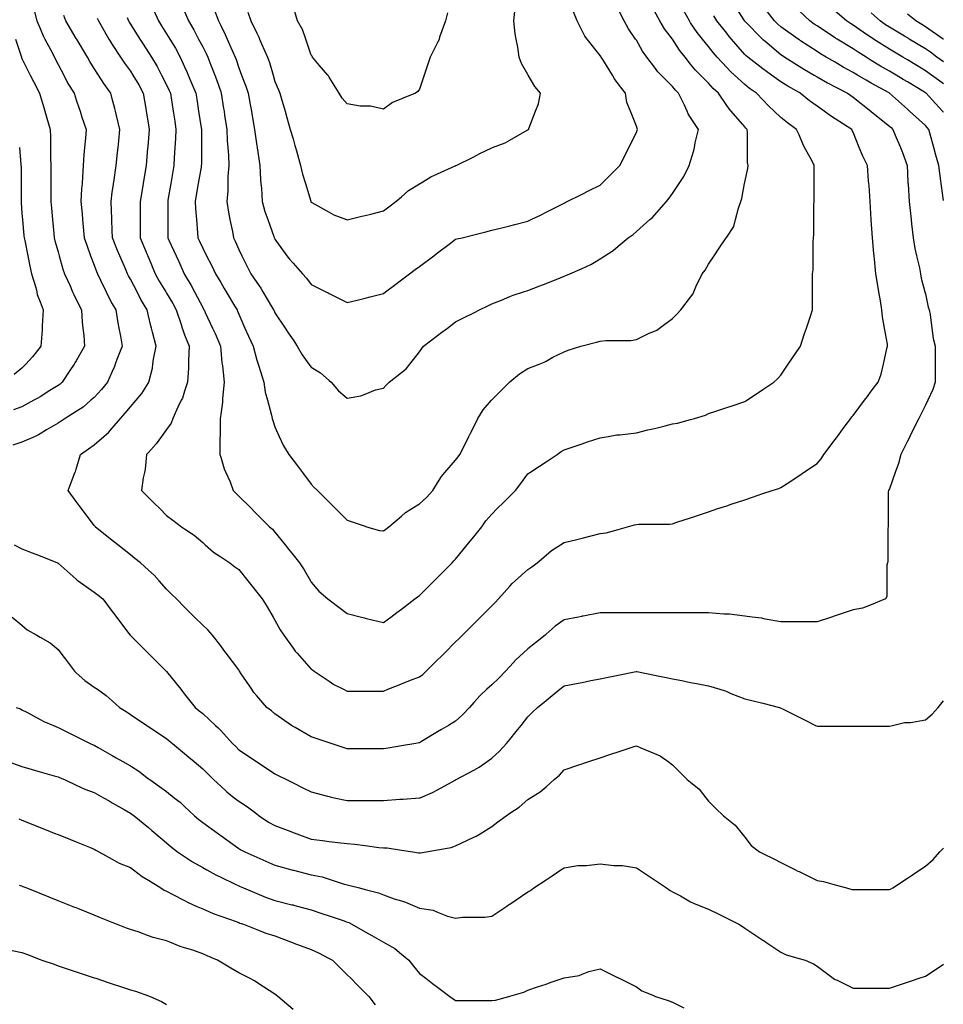
# Model space of a CAD drawing. Units: inches. Extents: x 2439085 to 2745013, y 1414657 to 1567451.
# Drawn here: x 2452642 to 2455170, y 1516506 to 1519203 of the extents above; entities that cross this region are included whole.
import ezdxf

# ---------------------------------------------------------------- set-up
doc = ezdxf.new("R2010")
doc.units = ezdxf.units.IN
doc.header["$MEASUREMENT"] = 0
doc.layers.add('Contours100ft', color=9, linetype='Continuous')

msp = doc.modelspace()

# ---------------------------------------------------------------- linework, layer by layer
at = {"layer": 'Contours100ft'}
for points, elevation in [([(2453003.1, 1519240.3), (2453021.5, 1519199.6), (2453030.2, 1519186), (2453043.7, 1519164.7), (2453052.6, 1519150.1), (2453068, 1519124.9), (2453081.1, 1519100.6), (2453093.2, 1519074.3), (2453100.5, 1519058.4), (2453103.4, 1519051.2), (2453110.1, 1519034.2), (2453123.9, 1519001.7), (2453126.4, 1518985.4), (2453131.5, 1518952.2), (2453138.5, 1518906.9), (2453139.1, 1518902.7), (2453139, 1518899.1), (2453139, 1518853.3), (2453139, 1518807.5), (2453138.8, 1518803.8), (2453138.1, 1518799.2), (2453130.6, 1518754.3), (2453125.2, 1518722.3), (2453122.3, 1518704.8), (2453123.2, 1518685.3), (2453125.8, 1518655.4), (2453128.9, 1518619.7), (2453129.5, 1518605.9), (2453133.6, 1518596.8), (2453142.7, 1518576.9), (2453153.4, 1518556.4), (2453166.8, 1518531.1), (2453177.6, 1518506.9), (2453192.1, 1518482.8), (2453201.6, 1518467), (2453207.3, 1518457.5), (2453230.1, 1518419.5), (2453237, 1518408), (2453238.4, 1518404.8), (2453241.6, 1518396.5), (2453258.5, 1518358.5), (2453268.5, 1518335.9), (2453280.5, 1518309), (2453291.1, 1518270.8), (2453293.5, 1518262), (2453294.4, 1518259.6), (2453296.2, 1518254.4), (2453310.1, 1518210.1), (2453313.5, 1518183), (2453319.9, 1518160.6), (2453331.4, 1518120.3), (2453332.9, 1518111.1), (2453334.4, 1518105), (2453340.6, 1518088.1), (2453352.3, 1518061.7), (2453363.9, 1518035.5), (2453378.5, 1518012.2), (2453390, 1517996.8), (2453404.7, 1517977.3), (2453415.6, 1517962.7), (2453439.5, 1517930.9), (2453448.3, 1517922), (2453457.2, 1517913.2), (2453489, 1517881.4), (2453497.8, 1517872.6), (2453506.6, 1517863.8), (2453538.5, 1517831.9), (2453551.7, 1517827.5), (2453587.9, 1517815.4), (2453591.4, 1517814.3), (2453627.2, 1517804), (2453637.4, 1517802.8), (2453644.5, 1517807.2), (2453652.8, 1517814.3), (2453686.9, 1517843.5), (2453697.8, 1517852.9), (2453715.2, 1517863.8), (2453736.4, 1517877), (2453755.7, 1517893.9), (2453772.6, 1517913.2), (2453785.9, 1517934.4), (2453796.7, 1517951.8), (2453806.1, 1517962.7), (2453835.3, 1517996.8), (2453841.9, 1518005.6), (2453846.8, 1518012.2), (2453858.4, 1518035.2), (2453871.6, 1518061.7), (2453876, 1518070.5), (2453884.8, 1518088.1), (2453896.3, 1518111.1), (2453910.9, 1518134.5), (2453933.3, 1518160.6), (2453934.3, 1518161.7), (2453958.4, 1518185.9), (2453982.6, 1518210.1), (2453983.8, 1518211.1), (2454009.9, 1518233.4), (2454033.2, 1518248), (2454063.9, 1518259.6), (2454077.6, 1518264.7), (2454082.7, 1518267.6), (2454101.5, 1518278.3), (2454132.2, 1518293.7), (2454143.7, 1518297.5), (2454178.2, 1518309), (2454181.7, 1518309.9), (2454220.6, 1518319.6), (2454231.1, 1518322.3), (2454246.2, 1518324.1), (2454280.6, 1518324.1), (2454315, 1518324.1), (2454330.1, 1518326.7), (2454365.3, 1518344.3), (2454379.6, 1518350), (2454385.7, 1518352.4), (2454393.8, 1518358.5), (2454429, 1518385), (2454440.6, 1518396.5), (2454452.1, 1518408), (2454478.5, 1518443.2), (2454484.6, 1518451.4), (2454487, 1518457.5), (2454492.7, 1518471.7), (2454510.4, 1518506.9), (2454518.4, 1518516.6), (2454528, 1518533.4), (2454543.3, 1518556.4), (2454557, 1518576.9), (2454576.3, 1518605.9), (2454577.5, 1518607.6), (2454596.6, 1518636.3), (2454601.3, 1518655.4), (2454609.3, 1518687.2), (2454616.4, 1518704.8), (2454618.8, 1518713), (2454626.3, 1518754.3), (2454626.9, 1518757.7), (2454635.3, 1518795.4), (2454636.1, 1518803.8), (2454634.6, 1518811.5), (2454634.6, 1518853.3), (2454634.6, 1518895.1), (2454633.5, 1518902.7), (2454630.1, 1518905.9), (2454626.9, 1518909.3), (2454589.4, 1518952.2), (2454583.8, 1518958.6), (2454577.5, 1518968.1), (2454555.1, 1519001.7), (2454540.8, 1519014.5), (2454528, 1519028.8), (2454505.6, 1519051.2), (2454492.1, 1519064.7), (2454478.5, 1519081.7), (2454463.3, 1519100.6), (2454448.1, 1519119.7), (2454429, 1519149.6), (2454428.7, 1519150.1), (2454407.2, 1519177.7), (2454394.1, 1519199.6), (2454379.6, 1519226)], 10110), ([(2453266.1, 1519224.1), (2453274.2, 1519199.6), (2453291.1, 1519165.9), (2453296.3, 1519155.4), (2453298.6, 1519150.1), (2453304, 1519137.2), (2453320.4, 1519100.6), (2453325.7, 1519085.7), (2453335.5, 1519051.2), (2453340.6, 1519033.6), (2453350.1, 1519011.3), (2453354.2, 1519001.7), (2453359.7, 1518982.6), (2453368.4, 1518952.2), (2453373.2, 1518935.4), (2453382.5, 1518902.7), (2453390, 1518876.3), (2453395.2, 1518858.4), (2453396.6, 1518853.3), (2453399.3, 1518844), (2453410.8, 1518803.8), (2453415.8, 1518780.1), (2453423.8, 1518754.3), (2453438.8, 1518705.6), (2453439, 1518704.8), (2453439.2, 1518704.5), (2453439.5, 1518703.7), (2453441.7, 1518702.6), (2453489, 1518675.6), (2453501.9, 1518668.3), (2453536.3, 1518655.4), (2453538.5, 1518654.5), (2453541.8, 1518655.4), (2453578.7, 1518664.6), (2453587.9, 1518666.9), (2453603.3, 1518670.8), (2453637.4, 1518679.3), (2453652, 1518690.2), (2453671.5, 1518704.8), (2453686.9, 1518718), (2453706.4, 1518734.8), (2453736.4, 1518753.5), (2453737.7, 1518754.3), (2453767.3, 1518772.8), (2453785.9, 1518781.1), (2453834, 1518802.5), (2453835.3, 1518803.1), (2453835.8, 1518803.3), (2453837, 1518803.8), (2453884.8, 1518827.7), (2453901.8, 1518836.2), (2453934.3, 1518852.4), (2453936.5, 1518853.3), (2453970.9, 1518866.2), (2453983.8, 1518873.5), (2454031, 1518900.5), (2454033.2, 1518901.6), (2454033.9, 1518902.1), (2454034.9, 1518902.7), (2454035.4, 1518904.9), (2454054.3, 1518952.2), (2454062.4, 1518972.5), (2454067.3, 1519001.7), (2454051.8, 1519020.3), (2454034.2, 1519051.2), (2454033.2, 1519052.8), (2454015.8, 1519083.3), (2454009.3, 1519100.6), (2454005.9, 1519128), (2454001, 1519150.1), (2453997.8, 1519164.2), (2453994.3, 1519199.6), (2453997.8, 1519235)], 10200), ([(2453813.3, 1519221.6), (2453807.9, 1519199.6), (2453791.4, 1519155.6), (2453789.8, 1519150.1), (2453788.9, 1519147.1), (2453785.9, 1519140.9), (2453765.7, 1519100.6), (2453758.4, 1519078.6), (2453749.2, 1519051.2), (2453736.4, 1519012.6), (2453732, 1519006.1), (2453725.4, 1519001.7), (2453686.9, 1518986.3), (2453662.6, 1518976.5), (2453637.4, 1518957.7), (2453602.2, 1518966.5), (2453587.9, 1518966.5), (2453573.7, 1518966.5), (2453538.5, 1518972.4), (2453524.9, 1518988.2), (2453516.5, 1519001.7), (2453489, 1519045.6), (2453486.9, 1519049), (2453485.1, 1519051.2), (2453461.4, 1519078.8), (2453443.2, 1519100.6), (2453442, 1519103.1), (2453439.5, 1519106.1), (2453424.9, 1519150.1), (2453416.2, 1519176.2), (2453402.1, 1519199.6), (2453390, 1519239.9)], 10230), ([(2454594.5, 1519249.1), (2454624.7, 1519201.8), (2454626.1, 1519199.6), (2454626.5, 1519199.1), (2454626.9, 1519198.6), (2454675.4, 1519150.1), (2454675.9, 1519149.6), (2454676.4, 1519149.2), (2454681.5, 1519145.1), (2454725.9, 1519108), (2454730.2, 1519105), (2454737, 1519100.6), (2454775.4, 1519076.1), (2454790.6, 1519066.4), (2454816.9, 1519051.2), (2454824.8, 1519046.6), (2454853.3, 1519030.2), (2454874.3, 1519019.3), (2454908.2, 1519001.7), (2454917.2, 1518995.1), (2454923.8, 1518990.8), (2454972, 1518952.2), (2454972.7, 1518951.7), (2454973.3, 1518951.2), (2454978.3, 1518947.2), (2455022.7, 1518911.6), (2455027.4, 1518907.4), (2455032.6, 1518902.7), (2455038.9, 1518886.6), (2455052.9, 1518853.3), (2455058.6, 1518839.7), (2455071.2, 1518803.8), (2455072.2, 1518783.5), (2455073.6, 1518755.7), (2455073.8, 1518754.3), (2455073.9, 1518752.6), (2455076.6, 1518704.8), (2455081.1, 1518664.2), (2455082.1, 1518655.4), (2455083.3, 1518644.3), (2455087.6, 1518605.9), (2455092.5, 1518576.7), (2455097.2, 1518556.4), (2455104.9, 1518523.7), (2455108.1, 1518506.9), (2455110.2, 1518495.5), (2455120.3, 1518457.5), (2455121.7, 1518452.4), (2455129.4, 1518415.7), (2455131.6, 1518408), (2455134.4, 1518395.3), (2455139, 1518358.5), (2455142.6, 1518329.9), (2455148.5, 1518309), (2455148.5, 1518282.2), (2455148.5, 1518259.6), (2455148.5, 1518236.9), (2455148.5, 1518210.1), (2455141.5, 1518190.3), (2455127.7, 1518160.6), (2455121.7, 1518147.5)], 10020), ([(2454850.1, 1519100.6), (2454834.2, 1519110), (2454824.8, 1519116.2), (2454779.9, 1519145.5), (2454775.4, 1519148.5), (2454774.4, 1519149.1), (2454772.9, 1519150.1), (2454725.9, 1519183.4), (2454717.1, 1519190.8), (2454708.3, 1519199.6), (2454676.4, 1519240.8)], 9990), ([(2452680.6, 1519232.3), (2452688.8, 1519199.6), (2452697.4, 1519179), (2452705.9, 1519158.6), (2452710.5, 1519150.1), (2452726.3, 1519121.3), (2452736.6, 1519100.6), (2452740, 1519093.8), (2452746.9, 1519080), (2452762.1, 1519051.2), (2452773.9, 1519028.7), (2452790.4, 1519001.7), (2452796.3, 1518983.8), (2452804.2, 1518960.1), (2452806.9, 1518952.2), (2452812.1, 1518936.4), (2452823.4, 1518902.7), (2452822, 1518879), (2452819.3, 1518853.3), (2452817.2, 1518832.5), (2452815.7, 1518803.8), (2452814.1, 1518772.1), (2452812.4, 1518754.3), (2452811, 1518739.6), (2452809.5, 1518704.8), (2452812.5, 1518671.5), (2452814, 1518655.4), (2452815.7, 1518636), (2452818.5, 1518605.9), (2452825.1, 1518585.1), (2452836, 1518556.4), (2452845.8, 1518530.6), (2452851.9, 1518513.1), (2452854.4, 1518506.9), (2452863.1, 1518489.7), (2452878.4, 1518457.5), (2452883.9, 1518446), (2452895.3, 1518425.2), (2452904.8, 1518408), (2452910, 1518373.2), (2452913.1, 1518358.5), (2452917.8, 1518336), (2452922.3, 1518309), (2452908, 1518272.3), (2452903.5, 1518259.6), (2452901.4, 1518253.5), (2452895.3, 1518239.5), (2452882.4, 1518210.1), (2452866, 1518189.9), (2452845.8, 1518168.3), (2452836.9, 1518160.6), (2452815.1, 1518141.9), (2452796.3, 1518130.2), (2452765.8, 1518111.1), (2452754.8, 1518103.2), (2452746.9, 1518097.6), (2452715.2, 1518079.5), (2452697.4, 1518068.4), (2452693.3, 1518065.8), (2452684, 1518061.7), (2452647.9, 1518045.6), (2452622.8, 1518037.3)], 9990), ([(2455121.7, 1518147.5), (2455109.6, 1518123.3), (2455103.5, 1518111.1), (2455085.3, 1518074.8), (2455078.8, 1518061.7), (2455076.6, 1518057.3), (2455072.2, 1518048.5), (2455054, 1518012.2), (2455047.8, 1517987.1), (2455038.9, 1517962.7), (2455022.7, 1517918.3), (2455021.1, 1517914.9), (2455020.2, 1517913.2), (2455019.8, 1517910.3), (2455019.8, 1517863.8), (2455019.8, 1517817.2), (2455019.4, 1517814.3), (2455018.7, 1517810.2), (2455018.7, 1517764.8), (2455018.7, 1517719.4), (2455017.7, 1517715.3), (2455016, 1517708.6), (2455016, 1517665.9), (2455016, 1517623.1), (2455012.6, 1517616.4), (2454973.3, 1517600.6), (2454949.2, 1517591), (2454923.8, 1517586.8), (2454879.4, 1517572), (2454874.3, 1517570.3), (2454871.8, 1517569.4), (2454864.2, 1517566.9), (2454824.8, 1517553.8), (2454788.5, 1517553.8), (2454775.4, 1517553.8), (2454762.3, 1517553.8), (2454725.9, 1517553.8), (2454682.3, 1517561.1), (2454676.4, 1517562.7), (2454673.2, 1517563.7), (2454647.2, 1517566.9), (2454626.9, 1517569.4), (2454585.2, 1517574.7), (2454577.5, 1517574.7), (2454569.7, 1517574.7), (2454528, 1517578.8), (2454490.4, 1517578.8), (2454478.5, 1517578.8), (2454466.6, 1517578.8), (2454429, 1517578.8), (2454391.5, 1517578.8), (2454379.6, 1517578.8), (2454367.6, 1517578.8), (2454330.1, 1517578.8), (2454292.5, 1517578.8), (2454280.6, 1517578.8), (2454268.7, 1517578.8), (2454231.1, 1517578.8), (2454184.2, 1517569.4), (2454181.7, 1517568.9), (2454180, 1517568.6), (2454171.5, 1517566.9), (2454132.2, 1517559), (2454107.7, 1517541.9), (2454082.7, 1517519.7), (2454080.2, 1517517.4), (2454054.1, 1517496.6), (2454033.2, 1517479.9), (2454020, 1517468), (2454000.9, 1517450.8), (2453983.8, 1517431.7), (2453971.8, 1517418.5), (2453953.1, 1517399.7), (2453934.3, 1517380.9), (2453921, 1517369), (2453902, 1517351.8), (2453884.8, 1517332.8), (2453872.9, 1517319.5), (2453855.1, 1517299.8), (2453835.3, 1517282), (2453815.5, 1517270), (2453797, 1517258.9), (2453785.9, 1517252.3), (2453741.4, 1517225.6), (2453736.4, 1517222.6), (2453734.8, 1517222.1), (2453726.2, 1517220.6), (2453686.9, 1517214), (2453650.1, 1517207.9), (2453637.4, 1517205.8), (2453622.6, 1517205.8), (2453587.9, 1517205.8), (2453553.3, 1517205.8), (2453538.5, 1517205.8), (2453527.4, 1517209.5), (2453494.1, 1517220.6), (2453489, 1517222.3), (2453453.2, 1517234.2), (2453439.5, 1517238.8), (2453395.9, 1517264.2), (2453390, 1517267.4), (2453388.3, 1517268.3), (2453385.9, 1517270), (2453340.6, 1517301.8), (2453330.7, 1517309.7), (2453318.4, 1517319.5), (2453291.1, 1517350.7), (2453282.6, 1517360.5), (2453276.9, 1517369), (2453248.4, 1517411.7), (2453243.6, 1517418.5), (2453242.9, 1517419.7), (2453241.6, 1517421.9), (2453207, 1517468), (2453200.7, 1517476.5), (2453192.1, 1517487.8), (2453169.9, 1517517.4), (2453157.2, 1517532), (2453142.7, 1517544.7), (2453120.5, 1517566.9), (2453106.8, 1517580.5), (2453093.2, 1517594.2), (2453071, 1517616.4), (2453057.4, 1517630), (2453043.7, 1517643.7), (2453024, 1517665.9), (2453010, 1517681.6), (2452994.2, 1517695.6), (2452972, 1517715.3), (2452956.9, 1517727.5), (2452944.8, 1517737.1), (2452910.2, 1517764.8), (2452901.9, 1517771.4), (2452895.3, 1517776.7), (2452848.3, 1517814.3), (2452847.2, 1517815.6), (2452845.8, 1517817.7), (2452811.2, 1517863.8), (2452804.9, 1517872.3), (2452796.3, 1517883.6), (2452774.1, 1517913.2), (2452790.5, 1517956.9), (2452793.1, 1517962.7), (2452794.1, 1517965), (2452796.3, 1517972.4), (2452808.3, 1518012.2), (2452830.2, 1518027.8), (2452845.8, 1518039), (2452872.2, 1518061.7), (2452884.7, 1518072.3), (2452895.3, 1518084.7), (2452917.9, 1518111.1), (2452930.9, 1518125), (2452944.8, 1518142.4), (2452960.3, 1518160.6), (2452976, 1518178.9), (2452994.2, 1518208.1), (2452995.5, 1518210.1), (2453005.1, 1518248.7), (2453006.4, 1518259.6), (2453007.9, 1518273.2), (2453015, 1518309), (2453005.5, 1518347.3), (2453002.3, 1518358.5), (2453000.5, 1518364.8), (2452994.2, 1518392.3), (2452990.7, 1518408), (2452973.6, 1518436.8), (2452962.9, 1518457.5), (2452944.8, 1518492.1), (2452939.4, 1518501.6), (2452936.7, 1518506.9), (2452931.1, 1518520.6), (2452915.5, 1518556.4), (2452909.4, 1518570.5), (2452896.1, 1518605.9), (2452895.3, 1518626.2), (2452894.1, 1518654.2), (2452894, 1518655.4), (2452893.9, 1518656.8), (2452891.7, 1518704.8), (2452895.3, 1518731.1), (2452898.1, 1518751.5), (2452898.6, 1518754.3), (2452899.4, 1518758.4), (2452906.2, 1518803.8), (2452909.7, 1518838.9), (2452911.1, 1518853.3), (2452912.9, 1518870.9), (2452916.1, 1518902.7), (2452906.5, 1518941), (2452904.2, 1518952.2), (2452902.6, 1518959.6), (2452895.3, 1518986), (2452890.9, 1519001.7), (2452872, 1519027.9), (2452857.3, 1519051.2), (2452845.8, 1519069.4), (2452833.7, 1519088.5), (2452827, 1519100.6), (2452798.9, 1519147.6), (2452797.4, 1519150.1), (2452797, 1519150.8), (2452796.3, 1519151.8), (2452767.7, 1519199.6), (2452762.3, 1519215)], 10020), ([(2452853.8, 1519207.6), (2452857, 1519199.6), (2452873.2, 1519172.2), (2452885.8, 1519150.1), (2452889.3, 1519144.1), (2452895.3, 1519134.8), (2452917.5, 1519100.6), (2452928.3, 1519084.1), (2452944.8, 1519061.7), (2452951.2, 1519051.2), (2452967.5, 1519024.4), (2452979.8, 1519001.7), (2452986.8, 1518959.7), (2452988, 1518952.2), (2452988.9, 1518946.9), (2452994.2, 1518914.9), (2452996.3, 1518902.7), (2452994.2, 1518878.4), (2452992.3, 1518855.2), (2452992.2, 1518853.3), (2452992, 1518851), (2452988, 1518803.8), (2452981.8, 1518766.7), (2452979.8, 1518754.3), (2452976.9, 1518737), (2452971.5, 1518704.8), (2452971.5, 1518678.1), (2452971.5, 1518655.4), (2452971.5, 1518632.7), (2452971.5, 1518605.9), (2452990.7, 1518560), (2452992.2, 1518556.4), (2452992.8, 1518554.9), (2452994.2, 1518551.4), (2453012.8, 1518506.9), (2453023.6, 1518486.9), (2453041.5, 1518457.5), (2453043.7, 1518453.9), (2453061.1, 1518425.4), (2453070.5, 1518408), (2453083.9, 1518367.8), (2453086.4, 1518358.5), (2453087.9, 1518353.2), (2453093.2, 1518339.9), (2453105.5, 1518309), (2453103.6, 1518269.9), (2453103.6, 1518259.6), (2453103.6, 1518249.2), (2453101.4, 1518210.1), (2453093.2, 1518185.5), (2453087, 1518166.8), (2453083.9, 1518160.6), (2453074.5, 1518142), (2453061.3, 1518111.1), (2453056.7, 1518098.2), (2453043.7, 1518080.3), (2453030.2, 1518061.7), (2453015, 1518040.9), (2452994.2, 1518017.8), (2452989.2, 1518012.2), (2452985.2, 1517971.8), (2452983.2, 1517962.7), (2452980, 1517948.5), (2452975.6, 1517913.2), (2452994.2, 1517894.6), (2453009.7, 1517879.2), (2453025.1, 1517863.8), (2453043.7, 1517845.1), (2453061.3, 1517831.9), (2453084.8, 1517814.3), (2453093.2, 1517808.7), (2453119.5, 1517791.1), (2453142.7, 1517770.9), (2453149.6, 1517764.8), (2453172.3, 1517745), (2453192.1, 1517731.7), (2453216.8, 1517715.3), (2453231, 1517704.7), (2453241.6, 1517696.7), (2453266.3, 1517665.9), (2453277.3, 1517652.1), (2453291.1, 1517634.8), (2453305.9, 1517616.4), (2453318.9, 1517594.7), (2453335.6, 1517566.9), (2453340.6, 1517558.5), (2453355.1, 1517531.9), (2453365.2, 1517517.4), (2453390, 1517482), (2453395.8, 1517473.7), (2453401, 1517468), (2453439.5, 1517424.6), (2453443, 1517422), (2453447.7, 1517418.5), (2453489, 1517390.9), (2453502.1, 1517382.1), (2453528.4, 1517369), (2453538.5, 1517364), (2453582.9, 1517364), (2453587.9, 1517364), (2453593, 1517364), (2453637.4, 1517364), (2453650, 1517369), (2453676.3, 1517379.6), (2453686.9, 1517383.8), (2453711.5, 1517393.6), (2453736.4, 1517403.6), (2453745.1, 1517409.7), (2453755, 1517418.5), (2453785.9, 1517449.3), (2453795.2, 1517458.6), (2453804.5, 1517468), (2453835.3, 1517498.8), (2453844.6, 1517508.1), (2453854, 1517517.4), (2453884.8, 1517548.3), (2453894.1, 1517557.6), (2453903.4, 1517566.9), (2453934.3, 1517597.7), (2453943.6, 1517607.1), (2453952.9, 1517616.4), (2453983.8, 1517651.6), (2453990.4, 1517659.2), (2453998, 1517665.9), (2454033.2, 1517696.7), (2454043.9, 1517704.7), (2454058.1, 1517715.3), (2454082.7, 1517736.4), (2454098, 1517749.5), (2454122.4, 1517764.8), (2454132.2, 1517770.9), (2454166.9, 1517779.6), (2454181.7, 1517783.3), (2454206.3, 1517789.4), (2454231.1, 1517795.6), (2454247.7, 1517797.7), (2454280.6, 1517807.1), (2454305.7, 1517814.3), (2454324.7, 1517819.7), (2454330.1, 1517820.4), (2454337.1, 1517821.2), (2454379.6, 1517821.2), (2454422.1, 1517821.2), (2454429, 1517822.4), (2454441.2, 1517826.5), (2454478.5, 1517838.9), (2454497.2, 1517845.1), (2454528, 1517855.4), (2454553.1, 1517863.8), (2454571.4, 1517869.9), (2454577.5, 1517871.9), (2454589.6, 1517875.9), (2454626.9, 1517888.4), (2454645.6, 1517894.6), (2454676.4, 1517904.9), (2454701.5, 1517913.2), (2454719.8, 1517919.3), (2454725.9, 1517921.4), (2454750.3, 1517937.6), (2454775.4, 1517954.3), (2454780.4, 1517957.7), (2454787.9, 1517962.7), (2454824.8, 1517987.3), (2454836.3, 1518000.7), (2454843.5, 1518012.2), (2454874.3, 1518053.3), (2454877.9, 1518058.1), (2454880.6, 1518061.7), (2454899.4, 1518086.7), (2454917.7, 1518111.1), (2454920, 1518114.9), (2454923.8, 1518119.3), (2454954.8, 1518160.6), (2454962.7, 1518171.2), (2454973.3, 1518185.2), (2454991.9, 1518210.1), (2455000.3, 1518232.5), (2455006.3, 1518259.6), (2455015.8, 1518302.1), (2455017.9, 1518309), (2455017.3, 1518314.5), (2455009.3, 1518358.5), (2455003.8, 1518389), (2455002.2, 1518408), (2454998.1, 1518432.7), (2454993.9, 1518457.5), (2454991, 1518475.2), (2454985.7, 1518506.9), (2454982.3, 1518547.4), (2454980.9, 1518556.4), (2454979.9, 1518563.1), (2454976.8, 1518605.9), (2454973.3, 1518655.3), (2454973.3, 1518655.4), (2454973.3, 1518655.4), (2454973.3, 1518656.1), (2454970.2, 1518704.8), (2454967.5, 1518748.5), (2454966.7, 1518754.3), (2454965.7, 1518761.9), (2454962.7, 1518803.8), (2454949.7, 1518829.7), (2454940.3, 1518853.3), (2454923.8, 1518894.6), (2454921.1, 1518900), (2454919.7, 1518902.7), (2454874.3, 1518931.4), (2454861.6, 1518939.5), (2454843.9, 1518952.2), (2454824.8, 1518966), (2454804.1, 1518981), (2454778.9, 1519001.7), (2454775.4, 1519003.7), (2454744.9, 1519020.7), (2454725.9, 1519032.6), (2454699.7, 1519051.2), (2454686.1, 1519060.8), (2454676.4, 1519068.4), (2454635.2, 1519100.6), (2454630.7, 1519104.4), (2454626.9, 1519108.1), (2454590.4, 1519150.1), (2454584.4, 1519157), (2454577.5, 1519165.8), (2454550.7, 1519199.6), (2454542, 1519213.6)], 10050), ([(2452935.5, 1519208.9), (2452939.3, 1519199.6), (2452941.3, 1519196.1), (2452944.8, 1519191), (2452970.8, 1519150.1), (2452979.9, 1519135.8), (2452994.2, 1519113.2), (2453002.3, 1519100.6), (2453017.7, 1519074.6), (2453029.9, 1519051.2), (2453043.7, 1519024.6), (2453051.2, 1519009.1), (2453054.3, 1519001.7), (2453056.2, 1518989.2), (2453061.9, 1518952.2), (2453066.1, 1518925.1), (2453069.5, 1518902.7), (2453068.6, 1518877.9), (2453066.6, 1518853.3), (2453064.3, 1518824.4), (2453063.4, 1518803.8), (2453060.6, 1518786.9), (2453055.2, 1518754.3), (2453047.6, 1518708.7), (2453046.9, 1518704.8), (2453047.1, 1518701.5), (2453047.1, 1518655.4), (2453047.1, 1518609.2), (2453047.2, 1518605.9), (2453050.2, 1518599.4), (2453069.7, 1518556.4), (2453077.1, 1518540.3), (2453092.2, 1518506.9), (2453093.2, 1518505.3), (2453110.9, 1518475.2), (2453120.2, 1518457.5), (2453142.7, 1518414.4), (2453145.1, 1518410.4), (2453146.5, 1518408), (2453149.7, 1518401), (2453169.9, 1518358.5), (2453177.1, 1518343.4), (2453191.2, 1518309), (2453192.1, 1518298.2), (2453195.4, 1518262.8), (2453196, 1518259.6), (2453197, 1518254.7), (2453201.9, 1518210.1), (2453197, 1518165.4), (2453197, 1518160.6), (2453197, 1518155.8), (2453192.1, 1518122), (2453190.6, 1518111.1), (2453190.6, 1518063.2), (2453190.3, 1518061.7), (2453190, 1518059.5), (2453190, 1518012.2), (2453192.1, 1518005), (2453201.9, 1517972.5), (2453206.2, 1517962.7), (2453217.5, 1517937.4), (2453226.5, 1517913.2), (2453234.1, 1517905.7), (2453241.6, 1517898.2), (2453276, 1517863.8), (2453283.6, 1517856.2), (2453291.1, 1517848.7), (2453325.5, 1517814.3), (2453333.5, 1517807.2), (2453340.6, 1517799.2), (2453368.1, 1517764.8), (2453377.8, 1517752.6), (2453390, 1517737.4), (2453407.7, 1517715.3), (2453420.8, 1517696.6), (2453437.6, 1517665.9), (2453439.5, 1517662.2), (2453460.7, 1517637.5), (2453485.4, 1517616.4), (2453489, 1517613.7), (2453515.7, 1517593.6), (2453538.5, 1517576.6), (2453577.1, 1517566.9), (2453585.8, 1517564.7), (2453587.9, 1517564.2), (2453591.6, 1517563.3), (2453637.4, 1517551.8), (2453657.5, 1517566.9), (2453674.3, 1517579.5), (2453686.9, 1517588.9), (2453723.5, 1517616.4), (2453730.4, 1517622.3), (2453736.4, 1517626), (2453776.2, 1517665.9), (2453781, 1517670.7), (2453785.9, 1517675.5), (2453825.7, 1517715.3), (2453830.2, 1517720.5), (2453835.3, 1517725), (2453867.2, 1517764.8), (2453875, 1517774.6), (2453884.8, 1517786.8), (2453906.8, 1517814.3), (2453918.1, 1517830.5), (2453934.3, 1517848.7), (2453949.4, 1517863.8), (2453966.6, 1517881), (2453983.8, 1517898.2), (2453998.8, 1517913.2), (2454013.6, 1517932.9), (2454033.2, 1517959.1), (2454038.6, 1517962.7), (2454065.1, 1517980.3), (2454082.7, 1517992.1), (2454112.9, 1518012.2), (2454124.5, 1518019.9), (2454132.2, 1518025.1), (2454151.5, 1518031.5), (2454181.7, 1518041.6), (2454196.7, 1518046.6), (2454231.1, 1518058), (2454252.8, 1518061.7), (2454276.6, 1518065.6), (2454280.6, 1518065.6), (2454284.6, 1518065.6), (2454330.1, 1518071.3), (2454361.9, 1518079.3), (2454379.6, 1518083.7), (2454408.9, 1518091), (2454429, 1518096.1), (2454442.4, 1518097.7), (2454478.5, 1518108), (2454489.3, 1518111.1), (2454519.4, 1518119.7), (2454528, 1518124), (2454547.3, 1518130.5), (2454577.5, 1518140.5), (2454592.5, 1518145.5), (2454626.9, 1518157), (2454632.4, 1518160.6), (2454658.8, 1518178.2), (2454676.4, 1518190), (2454706.6, 1518210.1), (2454716.2, 1518219.7), (2454725.9, 1518229.4), (2454746, 1518259.6), (2454757.7, 1518277.2), (2454775.4, 1518303.6), (2454779, 1518309), (2454790.4, 1518343.4), (2454795.5, 1518358.5), (2454805.5, 1518388.7), (2454812, 1518408), (2454812, 1518420.9), (2454812, 1518457.5), (2454812, 1518494.1), (2454812, 1518506.9), (2454813.8, 1518518), (2454813.8, 1518556.4), (2454813.8, 1518594.8), (2454815.2, 1518605.9), (2454816.3, 1518614.5), (2454816.3, 1518655.4), (2454816.3, 1518696.3), (2454817.1, 1518704.8), (2454817.1, 1518712.6), (2454817.1, 1518754.3), (2454817.1, 1518796.1), (2454817.1, 1518803.8), (2454809.4, 1518819.2), (2454790.8, 1518853.3), (2454785.4, 1518863.3), (2454775.4, 1518887.3), (2454768.9, 1518902.7), (2454743.7, 1518920.6), (2454725.9, 1518935), (2454707.5, 1518952.2), (2454691.5, 1518967.3), (2454676.4, 1518983.3), (2454659.2, 1519001.7), (2454640.2, 1519014.9), (2454626.9, 1519025.2), (2454598.3, 1519051.2), (2454587.4, 1519061.1), (2454577.5, 1519072), (2454551.5, 1519100.6), (2454540.6, 1519113.2), (2454528, 1519129.3), (2454511, 1519150.1), (2454496.4, 1519168), (2454478.5, 1519194.8), (2454475.3, 1519199.6), (2454459, 1519229.6)], 10080), ([(2453093.2, 1519225.5), (2453103.8, 1519199.6), (2453118.2, 1519175.2), (2453131.3, 1519150.1), (2453142.7, 1519128.3), (2453152.2, 1519110.1), (2453156.5, 1519100.6), (2453164.8, 1519078.5), (2453175.7, 1519051.2), (2453180.4, 1519039.5), (2453192.1, 1519005.6), (2453193.5, 1519001.7), (2453199.9, 1518960), (2453201.1, 1518952.2), (2453202.7, 1518941.6), (2453208.7, 1518902.7), (2453209.9, 1518871.1), (2453211.4, 1518853.3), (2453213, 1518832.4), (2453214.2, 1518803.8), (2453211.7, 1518773.9), (2453211.7, 1518754.3), (2453211.7, 1518734.7), (2453208.8, 1518704.8), (2453213, 1518676.3), (2453217.4, 1518655.4), (2453224.2, 1518623.3), (2453227.1, 1518605.9), (2453231.9, 1518596.2), (2453241.6, 1518573.2), (2453250, 1518556.4), (2453263.7, 1518529), (2453274.8, 1518506.9), (2453291.1, 1518483.2), (2453301.6, 1518467.9), (2453307.7, 1518457.5), (2453331.5, 1518417.1), (2453337, 1518408), (2453338.1, 1518405.5), (2453340.6, 1518400), (2453368.3, 1518358.5), (2453377, 1518345.4), (2453390, 1518325.8), (2453401.2, 1518309), (2453415.3, 1518284.9), (2453433.7, 1518259.6), (2453439.5, 1518251.6), (2453465.1, 1518235.6), (2453489, 1518215.1), (2453494.9, 1518210.1), (2453514.7, 1518186.3), (2453538.5, 1518166.5), (2453575.8, 1518172.7), (2453587.9, 1518177.6), (2453616.2, 1518188.9), (2453637.4, 1518194.2), (2453645.4, 1518202.1), (2453653.3, 1518210.1), (2453686.9, 1518236.9), (2453699.5, 1518247), (2453709.5, 1518259.6), (2453736.4, 1518293.1), (2453742.7, 1518302.7), (2453747, 1518309), (2453785.9, 1518338.2), (2453797.5, 1518346.9), (2453812.9, 1518358.5), (2453835.3, 1518375.3), (2453857.1, 1518386.2), (2453884.8, 1518400), (2453900.7, 1518408), (2453923.1, 1518419.2), (2453934.3, 1518424.8), (2453961.1, 1518434.8), (2453983.8, 1518444.9), (2453992.5, 1518448.8), (2454021.4, 1518457.5), (2454033.2, 1518461), (2454066, 1518474.1), (2454082.7, 1518480.8), (2454121.6, 1518496.3), (2454132.2, 1518500.6), (2454137.1, 1518502), (2454148.1, 1518506.9), (2454181.7, 1518521.9), (2454205.6, 1518532.5), (2454231.1, 1518548.5), (2454243.9, 1518556.4), (2454266.5, 1518570.5), (2454280.6, 1518582.7), (2454307.7, 1518605.9), (2454321.1, 1518614.8), (2454330.1, 1518622.7), (2454367.4, 1518655.4), (2454373.9, 1518661), (2454379.6, 1518667.5), (2454412.3, 1518704.8), (2454420.1, 1518713.8), (2454429, 1518727.2), (2454447.1, 1518754.3), (2454459.7, 1518773.2), (2454475, 1518803.8), (2454478.5, 1518815.6), (2454487.2, 1518844.6), (2454488.8, 1518853.3), (2454491.1, 1518865.8), (2454500.3, 1518902.7), (2454478.5, 1518935.4), (2454471.8, 1518945.5), (2454468.9, 1518952.2), (2454461.7, 1518969), (2454445.4, 1519001.7), (2454437.2, 1519009.9), (2454429, 1519020.4), (2454398.2, 1519051.2), (2454388.9, 1519060.5), (2454379.6, 1519073), (2454358.8, 1519100.6), (2454346.5, 1519117.1), (2454330.1, 1519146.6), (2454327.7, 1519150.1), (2454308.9, 1519178.4), (2454297, 1519199.6), (2454280.6, 1519232.3)], 10140), ([(2453174.5, 1519231.4), (2453186, 1519199.6), (2453192.1, 1519187.4), (2453204.6, 1519162.5), (2453210, 1519150.1), (2453223.7, 1519118.6), (2453231.9, 1519100.6), (2453234.6, 1519093.6), (2453241.6, 1519071.5), (2453249.4, 1519051.2), (2453260.9, 1519021), (2453267, 1519001.7), (2453272.7, 1518970.7), (2453276, 1518952.2), (2453278.3, 1518939.5), (2453285, 1518902.7), (2453291.1, 1518858), (2453291.7, 1518853.8), (2453291.8, 1518853.3), (2453291.9, 1518852.4), (2453299.2, 1518803.8), (2453301.2, 1518764.4), (2453302.3, 1518754.3), (2453303.6, 1518741.8), (2453305.6, 1518704.8), (2453313.2, 1518677.5), (2453321, 1518655.4), (2453337.4, 1518609.1), (2453338.4, 1518605.9), (2453339.1, 1518604.4), (2453340.6, 1518601.5), (2453373.4, 1518556.4), (2453380.4, 1518546.8), (2453390, 1518536), (2453416.2, 1518506.9), (2453427.3, 1518494.7), (2453439.5, 1518477.8), (2453480.2, 1518457.5), (2453486.1, 1518454.5), (2453489, 1518453.1), (2453497.8, 1518448.7), (2453538.5, 1518428.3), (2453565.6, 1518435.1), (2453587.9, 1518440.7), (2453601.4, 1518444.1), (2453637.4, 1518453.1), (2453643.3, 1518457.5), (2453668.2, 1518476.2), (2453686.9, 1518490.2), (2453709.2, 1518506.9), (2453724.7, 1518518.6), (2453736.4, 1518527.3), (2453775.2, 1518556.4), (2453781.3, 1518561), (2453785.9, 1518564.4), (2453817.8, 1518588.3), (2453835.3, 1518601.5), (2453838.5, 1518602.7), (2453852.9, 1518605.9), (2453884.8, 1518613.9), (2453918, 1518622.2), (2453934.3, 1518626.2), (2453961.4, 1518633), (2453983.8, 1518638.6), (2453997.2, 1518642), (2454033.2, 1518651), (2454042, 1518655.4), (2454069.1, 1518668.9), (2454082.7, 1518675.7), (2454123.4, 1518696.1), (2454132.2, 1518700.5), (2454134.9, 1518702.1), (2454141, 1518704.8), (2454181.7, 1518725.2), (2454201.1, 1518734.9), (2454231.1, 1518749.9), (2454235.5, 1518754.3), (2454258.1, 1518776.9), (2454280.6, 1518799.4), (2454285, 1518803.8), (2454300, 1518833.8), (2454309.7, 1518853.3), (2454330.1, 1518894), (2454332.6, 1518900.2), (2454333.6, 1518902.7), (2454332.4, 1518905.1), (2454330.1, 1518911.5), (2454313.8, 1518952.2), (2454304.3, 1518975.9), (2454300, 1519001.7), (2454280.6, 1519027.6), (2454270.5, 1519041.1), (2454264.3, 1519051.2), (2454238.2, 1519093.6), (2454233.6, 1519100.6), (2454232.7, 1519102.2), (2454231.1, 1519105), (2454195.1, 1519150.1), (2454189.1, 1519157.6), (2454181.7, 1519172.5), (2454168.1, 1519199.6), (2454157.5, 1519224.9)], 10170), ([(2455169.7, 1518950.7), (2455168.3, 1518952.2), (2455140.1, 1518983.3), (2455123.4, 1519001.7), (2455122.4, 1519002.4), (2455121.7, 1519002.9), (2455118.6, 1519004.8), (2455072.2, 1519032.6), (2455060.6, 1519039.6), (2455041.3, 1519051.2), (2455022.7, 1519062.3), (2454998.3, 1519076.2), (2454973.3, 1519091.7), (2454958.8, 1519100.6), (2454937.2, 1519114.1), (2454923.8, 1519123.2), (2454879.4, 1519150.1), (2454876.2, 1519152), (2454874.3, 1519153.3), (2454864.7, 1519159.7), (2454824.8, 1519185.8), (2454816.5, 1519191.2), (2454804.9, 1519199.6), (2454775.4, 1519227.6)], 9960), ([(2455171.2, 1519027), (2455157.2, 1519037.2), (2455138.2, 1519051.2), (2455121.7, 1519063.2), (2455098.3, 1519077.3), (2455072.2, 1519092.9), (2455059.3, 1519100.6), (2455036.5, 1519114.4), (2455022.7, 1519122.6), (2454979.3, 1519150.1), (2454975.6, 1519152.5), (2454973.3, 1519154.1), (2454960.5, 1519162.9), (2454923.8, 1519187.8), (2454916.4, 1519192.3), (2454905.4, 1519199.6), (2454874.3, 1519226.3)], 9930), ([(2455171.2, 1519087.3), (2455152.9, 1519100.6), (2455135.2, 1519114.1), (2455121.7, 1519123.6), (2455077.4, 1519150.1), (2455074.2, 1519152.1), (2455072.2, 1519153.2), (2455064.4, 1519157.9), (2455022.7, 1519182.9), (2455012.5, 1519189.4), (2454997.7, 1519199.6), (2454973.3, 1519221.8)], 9900), ([(2455170.7, 1519149.6), (2455169.9, 1519150.1), (2455121.7, 1519183.9), (2455111.9, 1519189.8), (2455095.5, 1519199.6), (2455072.2, 1519218.6)], 9870), ([(2452630.6, 1519150.1), (2452645.8, 1519102.8), (2452646.5, 1519100.6), (2452646.9, 1519099.6), (2452647.9, 1519097), (2452670.8, 1519051.2), (2452679.7, 1519033.5), (2452695.6, 1519001.7), (2452697.4, 1518995.6), (2452707.4, 1518962.2), (2452710.4, 1518952.2), (2452716, 1518933.6), (2452725.2, 1518902.7), (2452726.3, 1518882.1), (2452726.3, 1518853.3), (2452726.3, 1518824.4), (2452727.2, 1518803.8), (2452727.2, 1518784.1), (2452727.2, 1518754.3), (2452727.2, 1518724.5), (2452727.2, 1518704.8), (2452728.8, 1518686.8), (2452731.7, 1518655.4), (2452735.1, 1518617.6), (2452736.2, 1518605.9), (2452738.2, 1518597.2), (2452746.9, 1518566.8), (2452749.8, 1518556.4), (2452760.2, 1518520.2), (2452764.8, 1518506.9), (2452779.5, 1518474.3), (2452786.6, 1518457.5), (2452789.5, 1518450.6), (2452796.3, 1518436.9), (2452810.8, 1518408), (2452812.6, 1518374.8), (2452814.6, 1518358.5), (2452817, 1518337.9), (2452818.8, 1518309), (2452796.3, 1518269.1), (2452792.9, 1518263), (2452790.6, 1518259.6), (2452779.1, 1518242.3), (2452758.4, 1518210.1), (2452752.2, 1518204.7), (2452746.9, 1518201.1), (2452723.8, 1518187.1), (2452697.4, 1518170.4), (2452691.4, 1518166.6), (2452680.6, 1518160.6), (2452647.9, 1518142.7), (2452624.6, 1518134.5)], 9960), ([(2455171.2, 1518707.6), (2455165.1, 1518748.2), (2455164.5, 1518754.3), (2455163.8, 1518761.7), (2455158, 1518803.8), (2455150.3, 1518832.4), (2455144.6, 1518853.3), (2455134.6, 1518889.9), (2455131.1, 1518902.7), (2455126.6, 1518907.7), (2455121.7, 1518913), (2455078.2, 1518952.2), (2455075, 1518955), (2455072.2, 1518957.6), (2455023.2, 1519001.7), (2455022.9, 1519001.9), (2455022.7, 1519002), (2455022.1, 1519002.3), (2454973.3, 1519029.3), (2454959.2, 1519037.1), (2454935.9, 1519051.2), (2454923.8, 1519058.5), (2454896.4, 1519073.2), (2454874.3, 1519086.3), (2454850.1, 1519100.6)], 9990), ([(2455171.2, 1518949.1), (2455169.7, 1518950.7)], 9960), ([(2452641.1, 1518853.3), (2452644.9, 1518806.8), (2452645.2, 1518803.8), (2452645.3, 1518801.2), (2452645.3, 1518754.3), (2452645.3, 1518707.4), (2452645.4, 1518704.8), (2452645.5, 1518702.4), (2452647.9, 1518672.2), (2452649.4, 1518655.4), (2452653.4, 1518611.4), (2452653.9, 1518605.9), (2452655.7, 1518598.1), (2452663.7, 1518556.4), (2452669.1, 1518528.1), (2452674.3, 1518506.9), (2452685.7, 1518469.2), (2452688.3, 1518457.5), (2452689.9, 1518450), (2452697.4, 1518430.1), (2452705.7, 1518408), (2452702.9, 1518364.1), (2452702.9, 1518358.5), (2452702.9, 1518353), (2452699.8, 1518309), (2452697.4, 1518306), (2452677, 1518280), (2452658.1, 1518259.6), (2452647.9, 1518248.5), (2452627, 1518231)], 9930), ([(2452626.5, 1517764.8), (2452647.9, 1517754.1), (2452675.6, 1517743), (2452697.4, 1517734.3), (2452744.8, 1517715.3), (2452746.2, 1517714.7), (2452746.9, 1517714.3), (2452755.1, 1517707.1), (2452796.3, 1517670.4), (2452798.8, 1517668.3), (2452802.2, 1517665.9), (2452845.8, 1517635.3), (2452856.4, 1517626.9), (2452869.5, 1517616.4), (2452895.3, 1517582), (2452901.8, 1517573.4), (2452906.6, 1517566.9), (2452940.6, 1517521.5), (2452943.7, 1517517.4), (2452944.2, 1517516.9), (2452944.8, 1517516.4), (2452993.2, 1517468), (2452993.7, 1517467.4), (2452994.2, 1517466.9), (2453042.7, 1517418.5), (2453043.2, 1517418), (2453043.7, 1517417.4), (2453082.5, 1517369), (2453087.2, 1517363), (2453093.2, 1517355.6), (2453122.1, 1517319.5), (2453133.3, 1517310.2), (2453142.7, 1517302.3), (2453177.9, 1517270), (2453185.3, 1517263.2), (2453192.1, 1517255.8), (2453224.4, 1517220.6), (2453233, 1517212), (2453241.6, 1517203.4), (2453290.1, 1517171.1), (2453290.7, 1517170.7), (2453291.1, 1517170.4), (2453293.2, 1517169), (2453340.6, 1517137.4), (2453351.1, 1517132.2), (2453372.2, 1517121.6), (2453390, 1517112.7), (2453417.1, 1517099.2), (2453439.5, 1517088), (2453484.4, 1517076.7), (2453489, 1517075.3), (2453491.4, 1517074.6), (2453502.7, 1517072.1), (2453538.5, 1517064.5), (2453580.3, 1517064.5), (2453587.9, 1517064.5), (2453595.6, 1517064.5), (2453637.4, 1517064.5), (2453682.5, 1517067.7), (2453686.9, 1517067.7), (2453691.3, 1517067.7), (2453736.4, 1517071.5), (2453738, 1517072.1), (2453771.8, 1517086.2), (2453785.9, 1517093.9), (2453833.7, 1517120), (2453835.3, 1517120.8), (2453835.8, 1517121.1), (2453836.7, 1517121.6), (2453884.8, 1517147.9), (2453899.8, 1517156.1), (2453921.3, 1517171.1), (2453934.3, 1517180.2), (2453955.5, 1517199.3), (2453974.7, 1517220.6), (2453983.8, 1517231.9), (2454000.7, 1517253.1), (2454014.3, 1517270), (2454033.2, 1517293.8), (2454046.1, 1517306.6), (2454059, 1517319.5), (2454082.7, 1517338.5), (2454099.7, 1517352.1), (2454120.8, 1517369), (2454132.2, 1517378.1), (2454165.8, 1517384.8), (2454181.7, 1517388), (2454205.4, 1517392.7), (2454231.1, 1517397.9), (2454248.3, 1517401.3), (2454280.6, 1517407.8), (2454329.1, 1517417.4), (2454330.1, 1517417.7), (2454331.1, 1517417.4), (2454379.6, 1517407.8), (2454411.9, 1517401.3), (2454429, 1517397.9), (2454454.8, 1517392.7), (2454478.5, 1517388), (2454494.3, 1517384.8), (2454528, 1517378.1), (2454558.2, 1517369), (2454573, 1517364.6), (2454577.5, 1517362.6), (2454589, 1517357.5), (2454626.9, 1517343.2), (2454645.9, 1517338.5), (2454676.4, 1517330.9), (2454721.8, 1517319.5), (2454724.7, 1517318.3), (2454725.9, 1517317.5), (2454730, 1517315.4), (2454775.4, 1517292.7), (2454790.5, 1517285.2), (2454820.7, 1517270), (2454824.8, 1517268), (2454872.3, 1517268), (2454874.3, 1517268), (2454876.4, 1517268), (2454923.8, 1517268), (2454971.2, 1517268), (2454973.3, 1517268), (2454975.3, 1517268), (2455022.7, 1517268), (2455031, 1517270), (2455064, 1517278.3), (2455072.2, 1517278.3), (2455080.5, 1517278.3), (2455121.7, 1517285.2), (2455140.4, 1517300.8), (2455156, 1517319.5), (2455171.2, 1517337.7)], 9990), ([(2452620.8, 1517566.9), (2452647.9, 1517544.3), (2452662.6, 1517532.1), (2452688.2, 1517517.4), (2452697.4, 1517512.2), (2452725.5, 1517496.1), (2452746.9, 1517478.3), (2452754.6, 1517468), (2452772.5, 1517444.1), (2452791.7, 1517418.5), (2452796.3, 1517414.4), (2452820.4, 1517393), (2452845.8, 1517375.2), (2452854.7, 1517369), (2452878.6, 1517352.3), (2452895.3, 1517337.4), (2452915.4, 1517319.5), (2452933, 1517307.8), (2452944.8, 1517300), (2452989.7, 1517270), (2452992.4, 1517268.2), (2452994.2, 1517267), (2453003.4, 1517260.9), (2453043.7, 1517234), (2453051, 1517227.9), (2453059.8, 1517220.6), (2453093.2, 1517192.8), (2453105, 1517182.9), (2453119.2, 1517171.1), (2453142.7, 1517151.5), (2453157.6, 1517136.6), (2453172.6, 1517121.6), (2453192.1, 1517103.6), (2453208.5, 1517088.5), (2453229.3, 1517072.1), (2453241.6, 1517062.5), (2453265.8, 1517046.9), (2453291.1, 1517027.5), (2453297.3, 1517022.7), (2453323.3, 1517005.4), (2453340.6, 1516995.6), (2453383.8, 1516979.4), (2453390, 1516977.1), (2453392.9, 1516976), (2453400.4, 1516973.2), (2453439.5, 1516958.5), (2453470.5, 1516954.7), (2453489, 1516952.3), (2453512.8, 1516949.4), (2453538.5, 1516946.2), (2453559.6, 1516944.8), (2453587.9, 1516941.1), (2453625, 1516936.1), (2453637.4, 1516935.2), (2453648.2, 1516934.5), (2453686.9, 1516928.5), (2453718, 1516923.7), (2453733.9, 1516921.3), (2453736.4, 1516920.7), (2453739.2, 1516920.9), (2453754.8, 1516923.7), (2453785.9, 1516929.4), (2453822.9, 1516936.1), (2453835.3, 1516939.8), (2453867.6, 1516956), (2453884.8, 1516963.6), (2453891.4, 1516966.6), (2453902, 1516973.2), (2453934.3, 1516993.3), (2453951, 1517005.9), (2453973.4, 1517022.7), (2453983.8, 1517029.6), (2454009.3, 1517046.6), (2454033.2, 1517067.6), (2454040.6, 1517072.1), (2454066.5, 1517088.3), (2454082.7, 1517102.2), (2454105.3, 1517121.6), (2454119.8, 1517134), (2454132.2, 1517148.5), (2454172.5, 1517161.9), (2454181.7, 1517165), (2454186.2, 1517166.5), (2454200, 1517171.1), (2454231.1, 1517181.5), (2454260.5, 1517191.2), (2454280.6, 1517198), (2454320.9, 1517211.4), (2454330.1, 1517214.4), (2454342.3, 1517208.3), (2454379.6, 1517193.4), (2454395.5, 1517187.1), (2454416.8, 1517171.1), (2454429, 1517161.9), (2454449.2, 1517141.8), (2454469.3, 1517121.6), (2454478.5, 1517114.3), (2454501.9, 1517095.6), (2454520.6, 1517072.1), (2454528, 1517063), (2454548.1, 1517042.8), (2454568.3, 1517022.7), (2454577.5, 1517015.3), (2454600.9, 1516996.6), (2454619.6, 1516973.2), (2454626.9, 1516964), (2454644.8, 1516941.6), (2454667.2, 1516923.7), (2454676.4, 1516919.1), (2454706.3, 1516904.2), (2454725.9, 1516894.4), (2454766.2, 1516874.2), (2454772.3, 1516871.2), (2454775.4, 1516869.7), (2454784.5, 1516865.1), (2454824.8, 1516844.9), (2454842.7, 1516842.7), (2454874.3, 1516833.7), (2454905.4, 1516824.8), (2454920.1, 1516821.1), (2454923.8, 1516820.2), (2454928.4, 1516820.2), (2454973.3, 1516820.2), (2455018.1, 1516820.2), (2455022.7, 1516820.2), (2455026.1, 1516821.4), (2455031.9, 1516824.8), (2455072.2, 1516851.6), (2455085.8, 1516860.7), (2455106.1, 1516874.2), (2455121.7, 1516884.6), (2455143, 1516902.4), (2455160.8, 1516923.7), (2455171.2, 1516934.1)], 9960), ([(2452631.6, 1517319.5), (2452643.6, 1517315.2), (2452647.9, 1517313), (2452661, 1517306.5), (2452697.4, 1517286.6), (2452708.1, 1517280.8), (2452733.8, 1517270), (2452746.9, 1517264.6), (2452776.2, 1517249.9), (2452796.3, 1517239.9), (2452834.9, 1517220.6), (2452842.6, 1517217.3), (2452845.8, 1517215.9), (2452856.7, 1517209.7), (2452895.3, 1517187.6), (2452905.8, 1517181.6), (2452924.2, 1517171.1), (2452944.8, 1517159.4), (2452967.7, 1517144.6), (2452994.2, 1517124.2), (2452997.6, 1517121.6), (2453024.5, 1517102.4), (2453043.7, 1517088.7), (2453064.8, 1517072.1), (2453080.7, 1517059.6), (2453093.2, 1517048.1), (2453120.7, 1517022.7), (2453132.1, 1517012.1), (2453142.7, 1517003.9), (2453185.6, 1516973.2), (2453189.4, 1516970.5), (2453192.1, 1516968.5), (2453208.5, 1516956.9), (2453241.6, 1516933.2), (2453247.4, 1516929.5), (2453258.2, 1516923.7), (2453291.1, 1516909.1), (2453315.2, 1516898.4), (2453340.6, 1516887.1), (2453386.9, 1516874.2), (2453389.4, 1516873.6), (2453390, 1516873.4), (2453391.1, 1516873.2), (2453439.5, 1516861.1), (2453469.8, 1516855), (2453489, 1516848.6), (2453527.4, 1516835.8), (2453538.5, 1516833.1), (2453545.5, 1516831.8), (2453571.6, 1516824.8), (2453587.9, 1516820.7), (2453624.3, 1516811.6), (2453637.4, 1516806), (2453666.7, 1516795.5), (2453686.9, 1516789.3), (2453697.6, 1516786), (2453723.3, 1516775.3), (2453736.4, 1516769.9), (2453774.1, 1516763.6), (2453785.9, 1516758.9), (2453813.2, 1516747.9), (2453835.3, 1516742.4), (2453854.3, 1516744.8), (2453884.8, 1516744.8), (2453915.3, 1516744.8), (2453934.3, 1516747.9), (2453975.3, 1516775.3), (2453980.4, 1516778.7), (2453983.8, 1516780.9), (2454000.6, 1516792.2), (2454033.2, 1516813.9), (2454039.8, 1516818.2), (2454049.5, 1516824.8), (2454082.7, 1516846.9), (2454099.1, 1516857.8), (2454123.7, 1516874.2), (2454132.2, 1516879.9), (2454169.8, 1516886.1), (2454181.7, 1516886.1), (2454193.5, 1516886.1), (2454231.1, 1516890.8), (2454268.7, 1516886.1), (2454280.6, 1516886.1), (2454292.5, 1516886.1), (2454330.1, 1516879.9), (2454338.5, 1516874.2), (2454363.1, 1516857.8), (2454379.6, 1516846.9), (2454412.7, 1516824.8), (2454422.5, 1516818.2), (2454429, 1516813.9), (2454450.8, 1516803), (2454478.5, 1516787.2), (2454486.1, 1516782.9), (2454506.2, 1516775.3), (2454528, 1516767.1), (2454555.5, 1516753.4), (2454577.5, 1516742.4), (2454610.6, 1516725.8), (2454620.4, 1516719.3), (2454626.9, 1516714.9), (2454659.6, 1516693.2), (2454676.4, 1516682), (2454679.8, 1516679.7), (2454684.8, 1516676.3), (2454725.9, 1516649), (2454740.6, 1516641.6), (2454775.4, 1516631.7), (2454792.2, 1516626.9), (2454815.5, 1516617.5), (2454824.8, 1516610.6), (2454869.1, 1516577.4), (2454872.1, 1516575.1), (2454874.3, 1516574.2), (2454879.6, 1516572.1), (2454923.8, 1516550), (2454945.9, 1516550), (2454973.3, 1516550), (2455000.6, 1516550), (2455022.7, 1516550), (2455055.9, 1516561.1), (2455072.2, 1516566.5), (2455080.4, 1516569.2), (2455104.8, 1516577.4), (2455121.7, 1516583), (2455148, 1516600.6), (2455171.2, 1516616)], 9930), ([(2452609.4, 1517171.1), (2452647.9, 1517157.3), (2452675.7, 1517149.4), (2452697.4, 1517143.2), (2452736.4, 1517132), (2452746.9, 1517129.1), (2452752.1, 1517126.8), (2452764.2, 1517121.6), (2452796.3, 1517106.8), (2452820.1, 1517095.9), (2452845.8, 1517086.7), (2452871.2, 1517072.1), (2452886.5, 1517063.4), (2452895.3, 1517058.4), (2452927.4, 1517040), (2452944.8, 1517030.1), (2452949.1, 1517027), (2452955.2, 1517022.7), (2452994.2, 1516990.1), (2453003.5, 1516982.4), (2453014.6, 1516973.2), (2453043.7, 1516948.9), (2453056.9, 1516936.9), (2453073.9, 1516923.7), (2453093.2, 1516910.9), (2453115.2, 1516896.2), (2453142.7, 1516880.8), (2453154.2, 1516874.2), (2453178.5, 1516860.6), (2453192.1, 1516854.2), (2453230, 1516836.3), (2453241.6, 1516830.6), (2453245.6, 1516828.8), (2453254.6, 1516824.8), (2453291.1, 1516809.4), (2453315.1, 1516799.3), (2453340.6, 1516790.4), (2453386.4, 1516778.9), (2453390, 1516778.2), (2453392.4, 1516777.7), (2453401, 1516775.3), (2453439.5, 1516764.6), (2453468.6, 1516754.9), (2453489, 1516748.1), (2453529.8, 1516734.5), (2453538.5, 1516731.6), (2453542.8, 1516730.2), (2453551.5, 1516725.8), (2453587.9, 1516705), (2453606.2, 1516694.6), (2453637.4, 1516676.7), (2453638.1, 1516676.3), (2453669.1, 1516658.6), (2453686.9, 1516643.8), (2453707.2, 1516626.9), (2453720.2, 1516610.7), (2453736.4, 1516590.4), (2453753.7, 1516577.4), (2453772.1, 1516563.6), (2453785.9, 1516553.3), (2453819.7, 1516527.9), (2453828.6, 1516521.2), (2453835.3, 1516516.2), (2453847, 1516516.2), (2453884.8, 1516516.2), (2453922.6, 1516516.2), (2453934.3, 1516516.2), (2453944.7, 1516517.5), (2453981.1, 1516527.9), (2453983.8, 1516528.7), (2454021.7, 1516539.5), (2454033.2, 1516545.3), (2454059.3, 1516554), (2454082.7, 1516561.8), (2454094.4, 1516565.7), (2454129.6, 1516577.4), (2454132.2, 1516578.3), (2454173.8, 1516585.2), (2454181.7, 1516588.3), (2454199.9, 1516595.6), (2454231.1, 1516603.4), (2454278, 1516580), (2454280.6, 1516578.7), (2454281.5, 1516578.3), (2454283.2, 1516577.4), (2454330.1, 1516554), (2454345, 1516542.8), (2454379.6, 1516529), (2454382.2, 1516527.9), (2454417.3, 1516516.2), (2454429, 1516512.3), (2454460.3, 1516496.7)], 9900), ([(2452639.2, 1517013.9), (2452647.9, 1517010.4), (2452668.3, 1517002.3), (2452697.4, 1516990.7), (2452709.9, 1516985.7), (2452741, 1516973.2), (2452746.9, 1516970.9), (2452780.5, 1516957.4), (2452796.3, 1516951.1), (2452833.2, 1516936.3), (2452845.8, 1516931.3), (2452850.3, 1516928.2), (2452858.4, 1516923.7), (2452895.3, 1516903.6), (2452914.3, 1516893.2), (2452944.8, 1516880.5), (2452953.2, 1516874.2), (2452976.6, 1516856.6), (2452994.2, 1516845.8), (2453028.4, 1516824.8), (2453037.6, 1516818.7), (2453043.7, 1516816), (2453061.2, 1516807.3), (2453093.2, 1516790.2), (2453102.9, 1516785), (2453125.2, 1516775.3), (2453142.7, 1516767.7), (2453171.8, 1516754.9), (2453192.1, 1516747.7), (2453234.7, 1516732.7), (2453241.6, 1516730), (2453244.6, 1516728.8), (2453254.2, 1516725.8), (2453291.1, 1516711.1), (2453315.9, 1516701.1), (2453340.6, 1516693.4), (2453386.2, 1516676.3), (2453389, 1516675.3), (2453390, 1516674.9), (2453392.4, 1516674), (2453439.5, 1516656.3), (2453460, 1516647.4), (2453489, 1516631.9), (2453498.5, 1516626.9), (2453518.5, 1516606.9), (2453538.5, 1516586.8), (2453547.9, 1516577.4), (2453567.9, 1516557.4), (2453587.9, 1516537.4), (2453597.4, 1516527.9), (2453614.6, 1516505)], 9870), ([(2453081.4, 1516664.6), (2453053.1, 1516676.3), (2453043.7, 1516680.3), (2453007.3, 1516689.4), (2452994.2, 1516694.1), (2452966.3, 1516704.3), (2452944.8, 1516710.7), (2452934, 1516715), (2452907.1, 1516725.8), (2452895.3, 1516730.5), (2452863.3, 1516743.3), (2452845.8, 1516750.3), (2452805, 1516766.7), (2452796.3, 1516770.1), (2452792.6, 1516771.6), (2452783.4, 1516775.3), (2452746.9, 1516789.9), (2452722, 1516799.9), (2452697.4, 1516809.7), (2452659.7, 1516824.8), (2452651.3, 1516828.1), (2452647.9, 1516829.5), (2452641.2, 1516831.5)], 9840), ([(2452620.8, 1516653.9), (2452647.9, 1516648.5), (2452663.4, 1516642.3), (2452697.4, 1516628.7), (2452702, 1516626.9), (2452735.7, 1516615.7), (2452746.9, 1516611.9), (2452769.3, 1516604.5), (2452796.3, 1516595.4), (2452809.9, 1516590.9), (2452845.8, 1516578.9), (2452850.5, 1516577.4), (2452884.1, 1516566.2), (2452895.3, 1516562.5), (2452917.7, 1516555), (2452944.8, 1516546), (2452959.2, 1516542.4), (2452994.2, 1516529.6), (2452998.9, 1516527.9), (2453029.9, 1516514.1), (2453043.7, 1516505.5)], 9810), ([(2453390, 1516492.2), (2453348.4, 1516527.9), (2453343.9, 1516531.3), (2453340.6, 1516533.8), (2453324.8, 1516543.6), (2453291.1, 1516566.1), (2453284.3, 1516570.6), (2453270.8, 1516577.4), (2453241.6, 1516592), (2453219.8, 1516605.1), (2453192.1, 1516621.7), (2453183.5, 1516626.9), (2453154.9, 1516639.1), (2453142.7, 1516644.4), (2453115.4, 1516654.1), (2453093.2, 1516660.9), (2453081.4, 1516664.6)], 9840)]:
    msp.add_lwpolyline(points, dxfattribs=dict(at, elevation=elevation))

doc.saveas('drawing.dxf')
